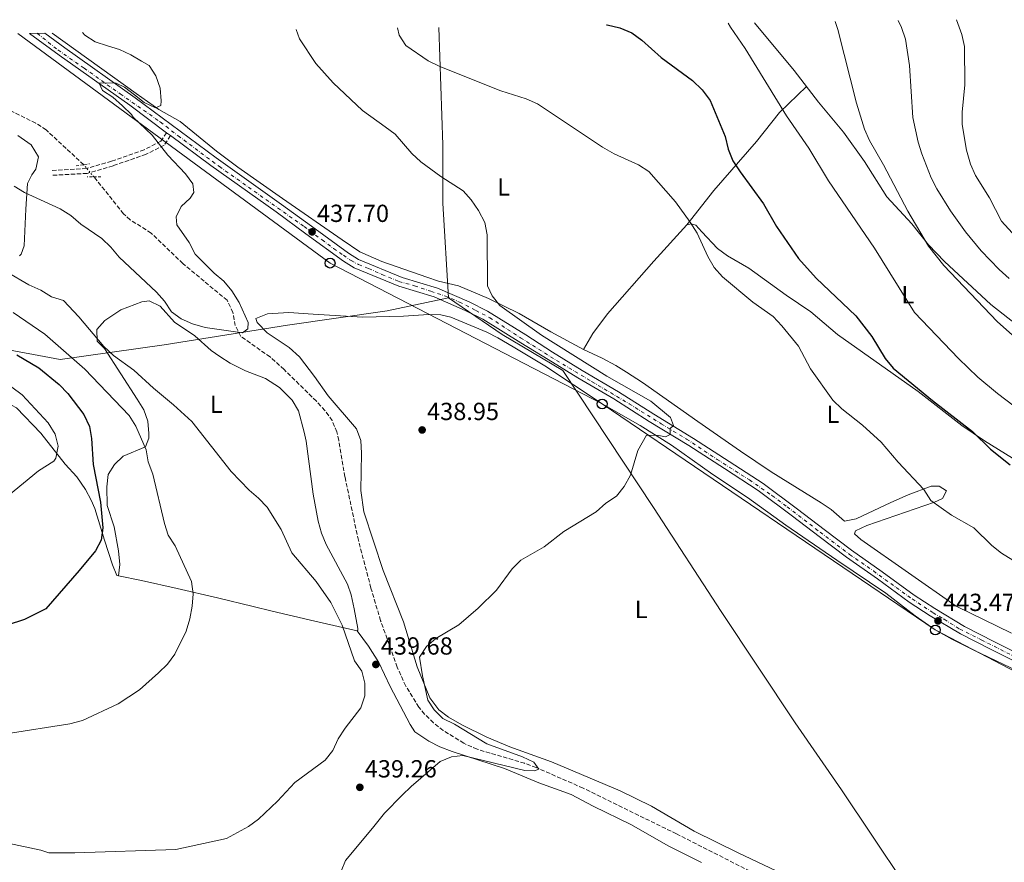
# Model space of a CAD drawing. Units: metres. Extents: x 600559 to 604003, y 4733791 to 4736155.
# Drawn here: x 601824 to 602223, y 4735788 to 4736129 of the extents above; entities that cross this region are included whole.
import ezdxf
from ezdxf.enums import TextEntityAlignment as Align

# ---------------------------------------------------------------- set-up
doc = ezdxf.new("R2010")
doc.units = ezdxf.units.M
doc.header["$MEASUREMENT"] = 0
for name, pattern in [('DGN Style 2', [1.7399219301090239, 1.043953158065414, -0.6959687720436097]), ('DGN Style 3', [2.435890702152634, 1.739921930109024, -0.6959687720436097]), ('DGN Style 4', [2.7856150101045474, 1.391937544087219, -0.6959687720436097, 0.001739921930109024, -0.6959687720436097]), ('DGN Style 5', [1.217945351076317, 0.5219765790327072, -0.6959687720436097])]:
    doc.linetypes.add(name, pattern=pattern)
for name, color, linetype, lineweight in [('Camino', 7, 'DGN Style 3', 0), ('Cota de punto acotado terreno', 7, 'Continuous', 0), ('Curva de nivel directora', 30, 'Continuous', 30), ('Curva de nivel intermedia', 30, 'Continuous', 0), ('Eje pista pavimentada', 7, 'DGN Style 4', 0), ('Etiqueta de uso rústico', 92, 'Continuous', 0), ('Límite de Concejo', 7, 'Continuous', 0), ('Línea de asfalto', 7, 'Continuous', 13), ('Línea de cambio de uso (parcela vista)', 92, 'Continuous', 0), ('Línea telefónica', 7, 'Continuous', 0), ('pavimentado', 23, 'Continuous', 0), ('Pontón-alcantarilla (pasos de agua)', 1, 'DGN Style 2', 0), ('Poste telefónico', 7, 'Continuous', 0), ('Punto acotado terreno (símbolo)', 7, 'Continuous', 0), ('Seto', 92, 'DGN Style 3', 0), ('Vaguada', 142, 'DGN Style 3', 13), ('Vaguada no vista', 142, 'DGN Style 5', 0)]:
    doc.layers.add(name, color=color, linetype=linetype, lineweight=lineweight)
doc.styles.add('Style-Arial', font='arial.ttf')

# ---------------------------------------------------------------- blocks, each defined once
blk = doc.blocks.new('5PATER')
at = {"layer": 'Punto acotado terreno (símbolo)', "linetype": 'Continuous', "lineweight": 0}
h = blk.add_hatch(color=51, dxfattribs=at)
edge = h.paths.add_edge_path()
edge.add_ellipse((0, 0), major_axis=(-0.1095731443231308, -0.1110710700762829), ratio=0.9994222409660317, start_angle=0, end_angle=360)
blk = doc.blocks.new('5PTT')
at = {"layer": 'Seto', "color": 7, "linetype": 'Continuous', "lineweight": 30}
blk.add_circle((2.382683753967285e-05, 4.306399822235108e-05), 0.1995000005932858, dxfattribs=at)

msp = doc.modelspace()

# ---------------------------------------------------------------- linework, layer by layer
at = {"layer": 'Camino', "color": 7, "linetype": 'DGN Style 3', "lineweight": 0}
for points in [[(601883.9200000009, 4736083.000000002, 435.5200000000041), (601881.6400000011, 4736079.53, 435.1900000000023), (601874.8399999995, 4736076.090000001, 434.8600000000006), (601861.6400000006, 4736071.480000001, 434.1999999999972), (601851.4699999985, 4736068.5, 433.550000000003), (601837.1700000021, 4736067.699999999, 433.8800000000046)], [(601885.5300000003, 4736081.800000002, 435.5200000000041), (601883.0200000001, 4736077.980000001, 435.1900000000023), (601875.6199999994, 4736074.240000002, 434.8600000000006), (601862.2499999986, 4736069.580000003, 434.1999999999972), (601851.8099999981, 4736066.52, 433.550000000003), (601837.2800000017, 4736065.699999999, 433.8800000000046)]]:
    msp.add_polyline3d(points, dxfattribs=at)
at = {"layer": 'Curva de nivel directora', "color": 30, "linetype": 'Continuous', "lineweight": 30, "elevation": 450, "flags": 128}
for points in [[(602061.9399999997, 4736126.640000002), (602062.2799999994, 4736126.619999999), (602067.4099999992, 4736125.510000001), (602072.2599999995, 4736123.369999999), (602076.2899999997, 4736120.410000003), (602084.0700000002, 4736113.410000001), (602096.7500000005, 4736104.12), (602100.7200000001, 4736100.330000001), (602104.0199999993, 4736095.980000001), (602109.9800000006, 4736081.470000001), (602111.3199999994, 4736076.390000002), (602113.2100000003, 4736071.640000001), (602116.0899999992, 4736067.109999999), (602125.62, 4736054.140000001), (602130.8599999994, 4736045.010000001), (602139.7399999996, 4736032.12), (602146.8499999997, 4736024.090000002), (602162.9499999997, 4736008.920000001), (602169.3800000004, 4736000.430000001), (602174.8200000008, 4735991.630000002), (602178.0499999984, 4735987.680000001), (602193.9299999994, 4735974.550000001), (602210.1799999991, 4735962.010000002), (602217.3799999986, 4735954.860000002), (602225.3799999984, 4735948.590000002)], [(601823.2999999984, 4735993.109999999), (601832.19, 4735987.74), (601840.449999999, 4735981.02), (601843.9400000002, 4735977.440000001), (601850.4800000003, 4735968.949999999), (601852.6699999986, 4735964.09), (601853.5499999993, 4735959.170000001), (601854.24, 4735948.680000001), (601857.1900000004, 4735933.45), (601858.1000000001, 4735923.060000001), (601857.4400000008, 4735918.100000001), (601855.1099999994, 4735913.720000001), (601848.6099999995, 4735905.7), (601835.0300000008, 4735890.240000002), (601826.440000001, 4735885.939999999), (601811.8799999988, 4735881.25)]]:
    msp.add_lwpolyline(points, dxfattribs=at)
at = {"layer": 'Curva de nivel intermedia', "color": 30, "linetype": 'Continuous', "lineweight": 0, "flags": 128}
for points, elevation in [([(602180.1200000005, 4736128.390000001), (602181.4300000002, 4736125.550000001), (602183.0599999997, 4736120.820000002), (602184.6500000011, 4736110.180000001), (602186.0200000014, 4736089.109999998), (602188.1700000016, 4736079.189999999), (602189.6199999999, 4736074.409999999), (602193.4900000013, 4736064.699999998), (602195.76, 4736060.25), (602201.2300000017, 4736051.409999999), (602207.3899999997, 4736042.920000001), (602213.7100000007, 4736035.17), (602220.9700000006, 4736027.599999999), (602224.9900000016, 4736024.009999999)], 465.0000000000001), ([(602203.6800000014, 4736128.74), (602205.7800000003, 4736122.720000001), (602206.9500000015, 4736117.859999999), (602207.060000001, 4736102.340000001), (602206.0199999994, 4736091.33), (602205.9099999999, 4736086.33), (602207.6900000013, 4736075.980000001), (602209.4000000014, 4736070.279999999), (602211.4199999997, 4736065.699999999), (602217.0999999993, 4736056.62), (602221.9500000018, 4736047.21), (602230.6800000002, 4736037.580000001)], 470), ([(602089.0600000013, 4735964.460000001), (602087.9100000003, 4735967.689999999), (602079.9599999997, 4735974.32), (602062.1200000007, 4735984.470000001), (602035.6300000016, 4736001.009999999), (602018.7800000006, 4736013.060000001), (602015.6700000014, 4736016.980000001), (602013.8499999997, 4736021.029999999), (602013.6799999999, 4736041.710000001), (602012.8100000004, 4736046.630000001), (602010.1799999997, 4736051.460000001), (602007.2800000006, 4736055.759999999), (602003.9700000002, 4736059.499999999), (601995.0099999994, 4736065.199999998), (601986.8300000009, 4736071.17), (601983.1699999997, 4736074.609999998), (601976.510000001, 4736082.34), (601972.3800000005, 4736085.359999999), (601963.2899999999, 4736091.949999999), (601951.3000000005, 4736103.149999999), (601944.3500000013, 4736110.98), (601937.7799999998, 4736120.929999998), (601936.4200000009, 4736124.779999999)], 440), ([(601977.3600000005, 4736125.390000001), (601978.0600000002, 4736122.52), (601980.8300000017, 4736118.349999999), (601989.7700000001, 4736112.100000001), (601994.54, 4736109.739999999), (602019.1900000018, 4736099.970000002), (602029.5000000005, 4736096.75), (602034.0700000015, 4736094.71), (602060.3900000007, 4736077.069999999), (602065.1300000015, 4736074.49), (602074.9700000008, 4736070), (602079.1700000007, 4736067.3), (602089.9100000008, 4736054.970000001), (602095.8899999999, 4736046.83), (602098.7599999999, 4736042.27), (602103.0400000003, 4736032.829999999), (602105.6300000009, 4736028.380000001), (602108.920000001, 4736024.609999999), (602121.2200000011, 4736014.410000001), (602129.4800000001, 4736008.65), (602133.0200000008, 4736004.869999998), (602139.6700000004, 4735996.63), (602144.5400000007, 4735987.369999999), (602153.6800000004, 4735974.720000001), (602157.220000001, 4735971.189999999), (602165.650000002, 4735964.57), (602173.1500000011, 4735957.730000001), (602180.0199999998, 4735949.66), (602190.4800000006, 4735938.529999998), (602193.3200000013, 4735934.099999999), (602201.6299999995, 4735928.159999999), (602210.6700000009, 4735923.060000001), (602217.9800000021, 4735915.84), (602221.9400000006, 4735912.789999999), (602235.2500000012, 4735904.489999999)], 445), ([(602111.2800000013, 4736127.369999998), (602112.1700000009, 4736125.759999999), (602118.1299999999, 4736117.039999999), (602134.810000001, 4736089.84), (602143.9200000018, 4736076.720000001), (602151.87, 4736063.449999998), (602170.5200000004, 4736036.239999999), (602186.7300000021, 4736010.15), (602204.4800000016, 4735991.520000001), (602212.3800000009, 4735984.039999999), (602220.2400000019, 4735977.4), (602233.2500000007, 4735967.619999999)], 455), ([(602154.6100000005, 4736128.009999999), (602155.690000002, 4736124.789999999), (602163.2300000014, 4736094.980000001), (602166.4400000012, 4736084.400000001), (602168.4000000014, 4736079.800000001), (602174.1300000001, 4736070.02), (602183.9600000004, 4736051.28), (602192.3700000015, 4736037.06), (602198.600000001, 4736029.21), (602220.1600000014, 4736006.539999999), (602236.1900000023, 4735992.32)], 460.0000000000001), ([(601881.6700000003, 4736093.980000001), (601881.7900000007, 4736095.880000001), (601881.2900000003, 4736101.06), (601879.5600000002, 4736105.970000001), (601876.8800000001, 4736110.26), (601873.7799999999, 4736111.909999999), (601869.4300000003, 4736114.449999998), (601864.8500000003, 4736116.609999999), (601859.9500000009, 4736118.199999999), (601855.0600000003, 4736119.8), (601850.7900000011, 4736122.52), (601849.8800000013, 4736123.499999999)], 435), ([(601822.1800000007, 4736061.340000001), (601826.440000001, 4736058.720000001), (601840.9100000015, 4736052.179999999), (601845.1200000005, 4736049.489999999), (601849.250000001, 4736046.029999999), (601857.7800000005, 4736040.17), (601861.3500000001, 4736036.67), (601864.79, 4736032.569999999), (601879.7900000003, 4736018.499999999), (601883.150000002, 4736014.75), (601885.9400000017, 4736010.45), (601889.8399999996, 4736007.59), (601894.4100000006, 4736005.579999999), (601899.5000000001, 4736004.130000001), (601914.7000000017, 4736001.980000001), (601916.8099999994, 4736003.599999999), (601917.0100000005, 4736006.140000001), (601913.3000000002, 4736014.279999998), (601910.3099999995, 4736018.970000001), (601907.0500000005, 4736022.940000001), (601903.2100000005, 4736026.149999999), (601895.5500000005, 4736033.84), (601893.0700000017, 4736038.609999998), (601888.1299999999, 4736045.679999999), (601887.79, 4736048.890000001), (601889.7999999995, 4736053.100000001), (601893.4900000021, 4736056.539999999), (601895.0200000008, 4736058.819999999), (601894.5700000017, 4736062.3), (601891.5499999997, 4736066.289999999), (601884.3800000014, 4736073.92), (601878.0700000015, 4736081.980000001), (601870.3800000002, 4736089.32), (601869.7099999996, 4736090.34), (601866.1, 4736093.930000001), (601862.2300000007, 4736097.309999999), (601857.9600000015, 4736100.039999999), (601856.6500000017, 4736103), (601858.440000002, 4736103.140000001), (601863.4900000015, 4736103.08), (601866.8600000021, 4736101.369999998), (601870.9700000003, 4736098.359999999), (601874.9100000008, 4736095.25), (601879.4900000008, 4736093.09), (601881.6700000003, 4736093.980000001)], 435.0000000000001), ([(601819.4600000005, 4736026.59), (601828.2000000001, 4736021.409999999), (601833.0800000017, 4736019.199999998), (601837.370000001, 4736016.529999999), (601842.1500000021, 4736015.019999999), (601848.3900000005, 4736008.460000001), (601858.4800000001, 4735996.429999999), (601862.4000000006, 4735992.81), (601870.6600000019, 4735986.859999999), (601878.6400000014, 4735979.600000001), (601886.7700000008, 4735972.880000001), (601894.0900000011, 4735966.039999999), (601910.0999999995, 4735945.890000002), (601917.3200000012, 4735938.220000001), (601921.1700000003, 4735934.99), (601924.6300000002, 4735931.369999999), (601930.3500000001, 4735922.42), (601934.5800000012, 4735912.869999998), (601944.480000001, 4735901.25), (601950.3600000017, 4735892.789999999), (601955.0600000002, 4735883.619999999), (601959.9500000007, 4735869.249999999), (601962.91, 4735864.98), (601964.230000001, 4735860.119999998), (601964.1700000007, 4735854.96), (601962.5999999993, 4735850.21), (601956.2000000001, 4735841.970000001), (601953.4100000005, 4735837.65), (601951.1700000009, 4735832.960000001), (601948.1300000009, 4735828.980000001), (601935.850000001, 4735819.939999999), (601928.8300000002, 4735812.390000001), (601921.1600000013, 4735805.119999999), (601917.1100000012, 4735802.149999999), (601908.1799999994, 4735797.249999999), (601887.7200000007, 4735792.84), (601846.7800000012, 4735791.500000001)], 440), ([(601821.8000000007, 4736010.180000001), (601834.6100000006, 4736001.489999999), (601850.7799999999, 4735987.329999999), (601868.8300000012, 4735968.48), (601871.4400000019, 4735964.220000001), (601875.6300000006, 4735954.619999999), (601876.4800000022, 4735949.689999999), (601878.3200000018, 4735944.710000001), (601883.140000001, 4735924.78), (601884.6400000006, 4735920.01), (601887.3499999996, 4735915.77), (601893.9700000003, 4735901.359999999), (601894.640000001, 4735896.34), (601894.3400000014, 4735891.349999999), (601893.4000000004, 4735886.130000002), (601891.8700000015, 4735881.149999999), (601887.2400000002, 4735871.9), (601884.2699999996, 4735867.880000001), (601880.6399999997, 4735864.339999998), (601872.9599999996, 4735857.49), (601864.3800000009, 4735851.800000002), (601849.9400000017, 4735845.009999999), (601844.8299999998, 4735843.649999999), (601819.0300000014, 4735839.630000001)], 445), ([(601821.3, 4735979.939999999), (601825.5100000012, 4735976.84), (601836.0000000009, 4735965.489999999), (601838.7900000004, 4735960.960000001), (601840.050000001, 4735956.100000001), (601839.1600000014, 4735951.269999999), (601838.2800000008, 4735950.070000002), (601832.0500000013, 4735946.099999999), (601815.9800000003, 4735933.059999999)], 455), ([(601951.1600000019, 4735775.439999999), (601956.3899999999, 4735788.32), (601967.2599999997, 4735801.390000002), (601972.1700000004, 4735807.550000002), (601979.2600000004, 4735814.789999999), (601982.9200000016, 4735818.390000001), (601994.6600000008, 4735828.430000001), (601999.2899999998, 4735830.319999999), (602003.8899999998, 4735830.92), (602028.9400000017, 4735824.81), (602032.9100000013, 4735824.659999999), (602034.5499999998, 4735825.359999999), (602032.6000000007, 4735828.199999998), (602028.0200000008, 4735830.300000001), (602013.6100000006, 4735835.560000001), (602000.4800000011, 4735843.539999999), (601995.7900000017, 4735845.829999999), (601992.2700000014, 4735849.390000001), (601989.75, 4735853.300000001), (601987.5100000004, 4735863.149999999), (601986.3000000012, 4735870.710000001), (601989.0800000017, 4735875.039999999), (601992.9300000007, 4735878.230000001), (602002.2000000001, 4735883.730000001), (602010.1100000005, 4735890.45), (602017.5300000011, 4735897.75), (602023.7800000008, 4735906.42), (602027.3000000011, 4735909.970000001), (602036.7200000001, 4735915.380000001), (602044.7199999999, 4735921.559999999), (602057.78, 4735929.539999999), (602061.7699999998, 4735933.059999999), (602066.0400000013, 4735935.890000001), (602069.1900000006, 4735939.769999999), (602071.6600000005, 4735944.359999998), (602074.6700000013, 4735954.390000001), (602078.1800000005, 4735960.489999999), (602083.1900000018, 4735960.429999999), (602085.8899999997, 4735959.869999998), (602087.7200000002, 4735960.829999999), (602087.7200000002, 4735963.23), (602089.0600000013, 4735964.460000001)], 440), ([(601846.7800000012, 4735791.500000001), (601836.3000000004, 4735791.519999999), (601833.0800000017, 4735792.569999999), (601808.1000000014, 4735797.75)], 440)]:
    msp.add_lwpolyline(points, dxfattribs=dict(at, elevation=elevation))
at = {"layer": 'Eje pista pavimentada', "color": 7, "linetype": 'DGN Style 4', "lineweight": 0}
msp.add_polyline3d([(601831.5399999995, 4736123.230000001, 433.9100000000035), (601839.9400000015, 4736116.490000002, 434.0700000000069), (601850.5499999997, 4736109.110000002, 434.3500000000058), (601865.1799999989, 4736098.690000001, 434.770000000004), (601881.3999999975, 4736087.350000001, 435.3099999999977), (601888.5799999969, 4736081.779999999, 435.5800000000019), (601905.3200000006, 4736069.250000001, 436.2200000000012), (601924.170000002, 4736055.930000002, 437.1799999999931), (601939.5900000003, 4736044.99, 437.4199999999984), (601946.8599999992, 4736039.630000004, 437.8200000000072), (601951.4799999993, 4736036.070000002, 437.9600000000066), (601955.5599999984, 4736033.430000001, 438.0800000000017), (601958.6000000006, 4736031.190000001, 438.1999999999971), (601961.6299999993, 4736029.61, 438.2700000000041), (601965.7100000007, 4736028.029999999, 438.2700000000041), (601971.1199999999, 4736025.650000001, 438.2700000000041), (601977.9699999985, 4736022.75, 438.2700000000041), (601984.3000000007, 4736021.040000003, 438.429999999993), (601990.89, 4736018.790000002, 438.6100000000007), (601996.5599999984, 4736016.95, 438.7100000000063), (602002.4899999984, 4736014.439999999, 438.8000000000029), (602009.0799999976, 4736011.010000001, 438.9700000000012), (602014.7500000006, 4736008.109999999, 439.1100000000006), (602027.1700000014, 4736000, 439.1100000000006), (602041.8000000007, 4735990.77, 439.3399999999965), (602056.1700000007, 4735982.199999999, 439.6000000000058), (602071.1900000012, 4735973.230000002, 439.8399999999966), (602084.1099999984, 4735965.189999999, 440.3300000000018), (602094.39, 4735958.990000002, 440.5399999999937), (602106.8400000001, 4735950.730000001, 441.070000000007), (602119.8900000012, 4735942.42, 441.6799999999931), (602128.9899999984, 4735936.09, 442.1100000000007), (602135.1199999995, 4735931.550000003, 442.3999999999942), (602148.4300000002, 4735921.26, 442.550000000003), (602160.4299999987, 4735912.290000002, 442.8899999999995), (602170.0500000009, 4735905.57, 443.1399999999994), (602179.28, 4735898.840000001, 443.2100000000063), (602185.7300000007, 4735894.230000001, 443.2100000000063), (602194.1700000007, 4735888.690000001, 443.2100000000063), (602198.6999999993, 4735886.000000002, 443.2100000000063), (602205.0199999983, 4735882.050000003, 443.2100000000063), (602213.7199999974, 4735877.7, 443.4100000000035), (602232.7099999997, 4735868.070000002, 443.75)], dxfattribs=at)
at = {"layer": 'Límite de Concejo', "color": 7, "linetype": 'Continuous', "lineweight": 0}
for points in [[(601994.120000001, 4736125.640000001, 446.8), (601995.8200000003, 4736078.07, 441.28), (601995.7800000012, 4736054.529999999, 439.82), (601998.0500000007, 4736016.15, 438.74)], [(601998.0500000007, 4736016.15, 438.74), (601973.2300000006, 4736010.939999999, 436.81), (601932.9299999997, 4736005.109999999, 436.34), (601883, 4735997.100000001, 437.92), (601840.7899999992, 4735991.24, 446.52), (601815.4299999997, 4735995.939999999, 450.13)], [(601998.0500000007, 4736016.15, 438.74), (602019.75, 4736001.359999999, 438.65), (602044.370000001, 4735986.74, 439.04), (602081.0500000007, 4735931.26, 440.58), (602108.379999999, 4735889.230000001, 441.46), (602138.4299999997, 4735844.060000001, 441.87), (602157.1400000006, 4735817.02, 442.3), (602194.9800000006, 4735760.279999999, 443.14), (602226.8299999982, 4735713.869999999, 444.85)]]:
    msp.add_polyline3d(points, dxfattribs=at)
at = {"layer": 'Línea de asfalto', "color": 7, "linetype": 'Continuous', "lineweight": 13, "extrusion": (-0.01995859617412074, 0.01487597230897949, 0.9996901319342013), "elevation": 58876.3965260025, "flags": 128}
msp.add_lwpolyline([(-4157030.412880238, -2346993.468670323), (-4157030.412880238, -2346991.460038948)], dxfattribs=at)
at = {"layer": 'Línea de asfalto', "color": 7, "linetype": 'Continuous', "lineweight": 13}
for points in [[(601828.4100000003, 4736123.180000002, 433.8699999999955), (601840.4800000002, 4736114.350000001, 434.0899999999965), (601868.9899999977, 4736094.080000003, 434.9100000000035), (601883.9200000009, 4736083.000000002, 435.4499999999971)], [(601834.670000001, 4736123.270000001, 433.949999999997), (601842.6799999997, 4736117.41, 434.0899999999965), (601871.1999999983, 4736097.140000002, 434.9100000000035), (601903.9999999995, 4736072.790000001, 436.0899999999967), (601930.4400000017, 4736053.980000001, 437.4400000000024), (601942.5799999988, 4736045.170000001, 437.4199999999984), (601957.6200000015, 4736034.180000001, 438.1100000000006), (601961.6499999971, 4736031.710000001, 438.2700000000041), (601979.2600000004, 4736024.410000001, 438.2700000000041), (601993.609999998, 4736020.03, 438.6600000000035), (602006.449999999, 4736014.5, 438.8500000000058), (602013.8599999987, 4736010.760000001, 439.1100000000006), (602029.3500000008, 4736001.100000001, 439.1100000000006), (602040.1900000013, 4735994.100000001, 439.270000000004), (602052.1700000019, 4735986.760000002, 439.6000000000058), (602066.8099999981, 4735978.130000002, 439.6000000000058), (602081.1199999999, 4735969.050000003, 440.2599999999948), (602097.1700000007, 4735959.26, 440.5800000000018), (602111.6599999992, 4735949.939999999, 441.2400000000054), (602125.3699999996, 4735940.930000002, 441.8899999999995), (602139.3799999976, 4735930.560000001, 442.550000000003), (602150.1399999999, 4735922.310000002, 442.550000000003), (602161.1599999993, 4735913.99, 442.8800000000048), (602173.6499999973, 4735905.199999999, 443.2100000000063), (602186.5100000009, 4735895.83, 443.2100000000063), (602194.8599999992, 4735890.34, 443.2100000000063), (602206.9600000004, 4735883.090000002, 443.2100000000063), (602219.0300000005, 4735876.949999999, 443.529999999999), (602240.7899999977, 4735866.060000001, 443.8600000000008)], [(601885.5300000003, 4736081.800000002, 435.5000000000001), (601901.78, 4736069.730000001, 436.0899999999967), (601928.2399999979, 4736050.910000001, 437.4400000000024), (601940.3599999994, 4736042.109999999, 437.4199999999984), (601955.5199999983, 4736031.050000002, 438.1100000000006), (601959.9299999983, 4736028.330000001, 438.2700000000041), (601977.9799999995, 4736020.850000001, 438.2700000000041), (601992.3000000004, 4736016.490000002, 438.6600000000035), (602004.850000001, 4736011.08, 438.8500000000058), (602012.0100000004, 4736007.470000001, 439.1100000000006), (602027.3500000002, 4735997.890000001, 439.1100000000006), (602038.3599999985, 4735991.180000001, 439.270000000004), (602050.3900000005, 4735983.800000002, 439.6000000000058), (602065.0100000009, 4735975.189999999, 439.6000000000058), (602079.3000000003, 4735966.130000001, 440.2599999999948), (602095.3400000001, 4735956.340000001, 440.5800000000018), (602109.7800000014, 4735947.050000002, 441.2400000000054), (602123.3999999983, 4735938.100000001, 441.8899999999995), (602137.3099999977, 4735927.810000001, 442.550000000003), (602148.05, 4735919.570000002, 442.550000000003), (602159.1299999976, 4735911.210000004, 442.8800000000048), (602171.6499999991, 4735902.400000001, 443.2100000000063), (602184.5500000005, 4735892.990000002, 443.2100000000063), (602193.0300000008, 4735887.420000001, 443.2100000000063), (602205.2899999986, 4735880.070000002, 443.2100000000063), (602217.4699999981, 4735873.869999999, 443.529999999999), (602239.2399999987, 4735862.980000001, 443.8600000000008)]]:
    msp.add_polyline3d(points, dxfattribs=at)
at = {"layer": 'Línea de cambio de uso (parcela vista)', "color": 92, "linetype": 'Continuous', "lineweight": 0}
for points in [[(602316.3499999996, 4735940.130000001, 460.4600000000065), (602314.9400000004, 4735940.41, 460.7200000000012), (602308.5700000003, 4735943.84, 459.6600000000035), (602301.3300000001, 4735948.800000001, 460.1900000000023), (602294.8899999997, 4735954.380000001, 460.25), (602282.6500000004, 4735964.109999999, 460.7400000000052), (602267.4100000003, 4735974.390000001, 461.3000000000029), (602251.5199999996, 4735986.539999999, 461.2299999999959), (602234.4500000002, 4736000.25, 461.5599999999977), (602217.5599999996, 4736013.460000001, 460.5800000000018), (602198.79, 4736030.9, 459.8099999999977), (602192.3099999996, 4736037.65, 459.3999999999942), (602185.6500000004, 4736046.050000001, 458.9100000000035), (602175.5, 4736057.08, 458.6100000000006), (602166.4600000001, 4736071.390000001, 459.2700000000041), (602158, 4736083.25, 458.1600000000035), (602147.8799999999, 4736095.300000001, 457.9600000000065), (602137.9299999997, 4736108.15, 456.9400000000023), (602121.9500000002, 4736127.529999999, 456.6900000000023)], [(602052.6399999997, 4735995.27, 440.929999999993), (602039.4100000003, 4736002.32, 440.2799999999989), (602026.6299999999, 4736009.859999999, 440.2700000000041), (602014.1799999997, 4736015.83, 439.9499999999971), (602002.0899999999, 4736020.980000001, 438.9600000000065), (601993.9699999997, 4736022.890000001, 439.2899999999936), (601989.25, 4736024.550000001, 439.2100000000065), (601971.04, 4736030.869999999, 437.9799999999959), (601962.1799999997, 4736034.779999999, 437.320000000007), (601954.9699999997, 4736039.58, 437.6499999999942), (601930.9100000003, 4736056.42, 437), (601912.7599999999, 4736069.100000001, 435.8000000000029), (601904.0899999999, 4736075.52, 435.3600000000006), (601889.4199999999, 4736087.470000001, 434.6999999999971), (601880.75, 4736092.439999999, 434.6999999999971), (601871.6399999997, 4736098.880000001, 434.6300000000047), (601837.5899999999, 4736123.310000001, 434.3300000000018)], [(602142.9600000001, 4736101.65, 456.6399999999995), (602132.04, 4736091.119999999, 454.3600000000006), (602122.79, 4736079.380000001, 452.7200000000012), (602105.3899999997, 4736059.609999999, 447.1399999999995), (602094.5899999999, 4736045.66, 443.5299999999989)], [(601824.4299999997, 4736033.16, 438.7799999999989), (601825.1100000005, 4736033.76, 438.6300000000047), (601826.3399999999, 4736037.15, 437.9799999999959), (601827.0199999996, 4736052.029999999, 436.3500000000058), (601827.7000000002, 4736062.380000001, 434.6999999999971), (601829.4299999997, 4736065.970000001, 434.0399999999936), (601831.0300000003, 4736068.199999999, 434.0399999999936), (601832.0300000003, 4736073.180000001, 434.0399999999936), (601829.1299999999, 4736078.119999999, 433.7200000000012), (601823.7000000002, 4736081.9, 433.0599999999977)], [(602094.5899999999, 4736045.66, 443.5299999999989), (602081.1399999997, 4736030.949999999, 442.5500000000029), (602062.4699999997, 4736009.699999999, 441.4499999999971), (602056.4299999997, 4736001.730000001, 441.2799999999989), (602052.6399999997, 4735995.27, 440.9100000000035)], [(602094.5899999999, 4736045.66, 445.0099999999948), (602096.2599999999, 4736046.050000001, 445.0099999999948), (602098.1200000001, 4736045.52, 445.3399999999965), (602100.5599999996, 4736042.92, 445.8300000000018), (602107, 4736036.08, 445.9900000000052), (602110.9699999997, 4736033.09, 446.4700000000012), (602119.6799999997, 4736028.180000001, 447.4700000000012), (602134.7300000006, 4736017.26, 447.4700000000012), (602144.6900000004, 4736010.529999999, 448.1199999999953), (602155.5700000003, 4736001.32, 447.1399999999995), (602188.1500000004, 4735978.210000001, 449.3399999999965), (602205.8700000001, 4735964.439999999, 450.070000000007), (602214.9500000002, 4735958.26, 450.1399999999995), (602231.9699999997, 4735947.76, 449.9799999999959)], [(601961.0800000001, 4735881.390000001, 439.2899999999936), (601961.4100000003, 4735881.57, 439.2899999999936), (601961.3899999997, 4735882.24, 439.2899999999936), (601959.9299999997, 4735890.300000001, 438.9900000000052), (601958.6200000001, 4735895.970000001, 438.8899999999995), (601957.0999999996, 4735900.24, 438.9600000000065), (601948.5199999996, 4735916.24, 439.6199999999953), (601946.6100000005, 4735920.869999999, 439.5800000000018), (601945.2400000002, 4735925.689999999, 439.3399999999965), (601943.2199999997, 4735936.699999999, 438.7299999999959), (601940.4299999997, 4735958.119999999, 438.6300000000047), (601939.6399999997, 4735961.789999999, 437.6499999999942), (601937.3399999999, 4735970.439999999, 436.9900000000052), (601934.7400000002, 4735974.689999999, 437.0200000000041), (601929.7000000002, 4735979.810000001, 436.4400000000023), (601923.9500000002, 4735983.439999999, 436.3399999999965), (601915.8200000003, 4735986.529999999, 436.3399999999965), (601909.6699999999, 4735989.689999999, 436.3399999999965), (601905.4199999999, 4735992.33, 436.5099999999948), (601901.9500000002, 4735994.800000001, 436.6699999999983), (601895.3700000001, 4736000.800000001, 436.3399999999965), (601887.1299999999, 4736006.24, 436.6699999999983), (601881.3799999999, 4736012.77, 436.6699999999983), (601876.9400000004, 4736014.970000001, 436.6699999999983), (601873.9299999997, 4736014.539999999, 436.6699999999983), (601865.4800000006, 4736011.24, 436.9900000000052), (601858.9000000004, 4736006.99, 438.6300000000047), (601855.6600000003, 4736003.359999999, 439.6199999999953), (601855.8200000003, 4735998.66, 440.6000000000058), (601858.7699999996, 4735995.57, 440.929999999993), (601872.0300000003, 4735975.180000001, 441.9100000000035), (601874.7100000001, 4735970.810000001, 442.0800000000018), (601876.3600000005, 4735966.26, 442.2400000000052), (601876.6799999997, 4735961.279999999, 442.8000000000029), (601876.75, 4735959.390000001, 443.5500000000029), (601875.3600000005, 4735955.82, 444.5299999999989), (601866.4100000003, 4735952, 446.1699999999983), (601862.8700000001, 4735948.680000001, 447.2100000000065), (601860.2800000003, 4735944.57, 447.8099999999977), (601859.6799999997, 4735939.609999999, 448.25), (601859.9199999999, 4735932.01, 448.7799999999989), (601862.6500000004, 4735923.5, 448.4600000000065), (601864.4199999999, 4735913.66, 448.4700000000012), (601865.0300000003, 4735908.180000001, 448.1699999999983), (601864.4800000006, 4735903.58, 447.4799999999959)], [(602153.4400000004, 4735773.41, 442.570000000007), (602115.3399999999, 4735791.430000001, 441.5899999999965), (602097.4900000002, 4735800.289999999, 441.5899999999965), (602080.1699999999, 4735810.300000001, 441.5899999999965), (602067.5999999996, 4735816.539999999, 441.4100000000035), (602039.7000000002, 4735828.33, 440.6399999999995), (602022.8200000003, 4735834.439999999, 440.929999999993), (602013.6100000005, 4735838.32, 440.929999999993), (602003.3899999997, 4735843.289999999, 440.929999999993), (601998.0800000001, 4735846.390000001, 440.929999999993), (601994.0899999999, 4735849.390000001, 440.929999999993), (601990.5499999998, 4735854.230000001, 440.929999999993), (601985.3200000003, 4735866.82, 440.929999999993), (601979.8600000005, 4735884.92, 440.929999999993), (601971.6200000001, 4735905.800000001, 439.6199999999953), (601963.8099999996, 4735929.460000001, 438.4900000000052), (601962.5, 4735938.180000001, 438.0800000000018), (601962.8300000001, 4735953.199999999, 437.4199999999983), (601962.5099999999, 4735958.390000001, 437), (601960.8600000005, 4735963.119999999, 437.320000000007), (601949.3200000003, 4735976.430000001, 437), (601943.8600000005, 4735984.310000001, 437), (601937.6699999999, 4735992.230000001, 436.820000000007), (601933.5599999996, 4735996.060000001, 436.6699999999983), (601924.6399999997, 4736001.980000001, 436.3399999999965), (601920.6399999997, 4736006.220000001, 436.3399999999965), (601920.0899999999, 4736007.710000001, 436.0099999999948), (601924.75, 4736009.619999999, 436.2299999999959), (601933.4100000003, 4736010.230000001, 436.1699999999983), (601943.2000000002, 4736009.470000001, 435.6900000000023), (601963.1699999999, 4736008.359999999, 436.1999999999971), (601979.8300000001, 4736008.66, 436.6699999999983), (601989.9600000001, 4736009.439999999, 436.5599999999977), (601994.9600000001, 4736009.289999999, 436.5099999999948), (601998.9800000006, 4736008.279999999, 436.6699999999983), (602013.6200000001, 4736002.220000001, 437.9799999999959), (602018.0800000001, 4735999.99, 437.8699999999953), (602024.2199999997, 4735996.350000001, 437.320000000007), (602037.1100000005, 4735988.680000001, 437.5200000000041), (602060.25, 4735973.189999999, 439.2899999999936), (602075.6399999997, 4735964.460000001, 439.9499999999971), (602088.3499999996, 4735956.49, 440.25), (602105.0099999999, 4735944.600000001, 441.2599999999948), (602119.0800000001, 4735935.32, 442.2400000000052), (602134.5599999996, 4735924.08, 441.5899999999965), (602155.1799999997, 4735909.949999999, 442.2400000000052), (602175.0899999999, 4735896.529999999, 441.9100000000035), (602186.9699999997, 4735887.380000001, 441.8800000000047), (602195.1100000005, 4735881.699999999, 442), (602201.7300000006, 4735877.930000001, 442.2400000000052), (602210.6600000003, 4735873.460000001, 442.8000000000029), (602228.5099999999, 4735865.039999999, 443.2200000000012)], [(602225.9900000002, 4735880.4, 443.8800000000047), (602203.5199999996, 4735891.369999999, 443.570000000007), (602164.9699999997, 4735918.359999999, 443.8800000000047), (602162.3799999999, 4735920.619999999, 443.5500000000029), (602162.8399999999, 4735921.82, 443.5500000000029), (602167.3700000001, 4735924.029999999, 443.7200000000012), (602194.79, 4735933.369999999, 445.1300000000047), (602198.0099999999, 4735934.890000001, 445.5200000000041), (602199.5899999999, 4735937.970000001, 445.8500000000058), (602196.6699999999, 4735939.890000001, 445.5200000000041), (602193.4800000006, 4735939.949999999, 444.8600000000006), (602184.1299999999, 4735936.42, 445.1600000000035), (602177.1600000003, 4735933.289999999, 445.0399999999936), (602163.0199999996, 4735926.689999999, 443.5500000000029), (602158.3499999996, 4735925.699999999, 443.8800000000047), (602152.9900000002, 4735930.390000001, 443.5500000000029), (602148.8899999997, 4735933.210000001, 443.4199999999983), (602128.6399999997, 4735945.710000001, 443.2200000000012), (602116.2300000006, 4735954.109999999, 442.570000000007), (602098.9299999997, 4735966.060000001, 442.2400000000052), (602076.5899999999, 4735981.83, 440.820000000007), (602070.0599999996, 4735986.100000001, 440.6000000000058), (602065.79, 4735988.689999999, 440.8899999999995), (602060.3099999996, 4735991.66, 441.2599999999948), (602052.6399999997, 4735995.27, 440.929999999993)], [(601767.3099999996, 4735983.84, 458.3000000000029), (601778.8300000001, 4735984.699999999, 458.3000000000029), (601790.1500000004, 4735983.75, 458.3000000000029), (601799.9400000004, 4735982.220000001, 457.9700000000012), (601804.7699999996, 4735980.9, 457.9700000000012), (601808.9400000004, 4735979.16, 457.9700000000012), (601823.1200000001, 4735971.560000001, 458.3000000000029), (601833.0300000003, 4735961.310000001, 456.6600000000035), (601842.8399999999, 4735948.869999999, 453.7100000000065), (601847.5499999998, 4735943.65, 452.3999999999942), (601851.0700000003, 4735938.560000001, 451.4100000000035), (601853.4699999997, 4735934.199999999, 450.7700000000041), (601854.8499999996, 4735930.800000001, 450.429999999993), (601858.7999999998, 4735918, 450.429999999993), (601861.9800000006, 4735908.029999999, 449.4499999999971), (601863.7999999998, 4735903.720000001, 448.4600000000065), (601864.4800000006, 4735903.58, 447.4799999999959)], [(601864.4800000006, 4735903.58, 447.4799999999959), (601873.7699999996, 4735901.699999999, 446.8300000000018), (601888.2599999999, 4735898.51, 444.6100000000006), (601904.5599999996, 4735894.65, 443.2200000000012), (601919.0199999996, 4735891.180000001, 441.179999999993), (601926.6799999997, 4735889.350000001, 440.7899999999936), (601943.9600000001, 4735885.279999999, 440.7200000000012), (601961.0800000001, 4735881.390000001, 439.2899999999936)], [(601961.0800000001, 4735881.390000001, 439.2899999999936), (601965.6500000004, 4735875.16, 439.2899999999936), (601969.9000000004, 4735868.58, 439.6100000000006), (601974.4100000003, 4735858.83, 439.9400000000023), (601982.4900000002, 4735843.369999999, 439.9400000000023), (601984.4199999999, 4735840.52, 439.9400000000023), (601990.0800000001, 4735836.67, 440.2700000000041), (601994.5499999998, 4735834.439999999, 440.6000000000058), (601999.5199999996, 4735832.49, 440.6000000000058), (602020.6699999999, 4735825.59, 440.6000000000058), (602034.6299999999, 4735819.83, 440.2700000000041), (602047.7100000001, 4735815.060000001, 440.929999999993), (602056.5499999998, 4735810.369999999, 440.5899999999965), (602072.1299999999, 4735802.76, 440.929999999993), (602087.0099999999, 4735794.350000001, 441.25), (602100.4199999999, 4735787.619999999, 441.5399999999936)]]:
    msp.add_polyline3d(points, dxfattribs=at)
at = {"layer": 'Línea telefónica', "color": 7, "linetype": 'Continuous', "lineweight": 0}
msp.add_polyline3d([(602885.0599999991, 4735750.109999998, 506.6000000000058), (602705.8400000001, 4735850.560000001, 490.8399999999965), (602540.7699999996, 4735762.790000001, 466.75), (602372.530000002, 4735789.040000001, 444.9700000000012), (602195.11, 4735881.699999998, 442), (602060.2500000005, 4735973.189999999, 439.2899999999936), (601950.1200000008, 4736030.199999999, 437.5800000000018), (601823.7500000005, 4736123.109999999, 433.75)], dxfattribs=at)
at = {"layer": 'pavimentado', "color": 23, "linetype": 'Continuous', "lineweight": 0}
msp.add_polyline3d([(602239.2399999992, 4735862.980000001, 443.8600000000006), (602217.4699999986, 4735873.869999998, 443.5299999999989), (602205.289999999, 4735880.070000002, 443.2100000000065), (602193.0300000013, 4735887.420000001, 443.2100000000065), (602184.550000001, 4735892.99, 443.2100000000065), (602171.6499999996, 4735902.4, 443.2100000000065), (602159.129999998, 4735911.210000002, 442.8800000000047), (602148.0500000005, 4735919.570000002, 442.5500000000029), (602137.3099999982, 4735927.810000001, 442.5500000000029), (602123.3999999987, 4735938.099999999, 441.8899999999995), (602109.780000002, 4735947.050000001, 441.2400000000052), (602095.3400000005, 4735956.34, 440.5800000000018), (602079.3000000009, 4735966.13, 440.2599999999948), (602065.0100000014, 4735975.189999999, 439.6000000000058), (602050.390000001, 4735983.800000002, 439.6000000000058), (602038.359999999, 4735991.180000001, 439.2700000000041), (602027.3500000008, 4735997.890000001, 439.1100000000006), (602012.0100000007, 4736007.470000001, 439.1100000000006), (602004.8500000014, 4736011.08, 438.8500000000058), (601992.3000000009, 4736016.490000002, 438.6600000000035), (601977.9800000001, 4736020.850000001, 438.2700000000041), (601959.9299999988, 4736028.330000001, 438.2700000000041), (601955.5199999987, 4736031.050000001, 438.1100000000006), (601940.3599999998, 4736042.109999998, 437.4199999999983), (601928.2399999984, 4736050.91, 437.4400000000023), (601901.7800000005, 4736069.730000001, 436.0899999999965), (601885.5300000008, 4736081.800000001, 435.5200000000041), (601883.9200000014, 4736083.000000001, 435.5200000000041), (601868.9899999981, 4736094.080000001, 434.9100000000035), (601840.4800000007, 4736114.350000001, 434.0899999999965), (601828.4100000008, 4736123.180000001, 433.8699999999953), (601834.6700000014, 4736123.270000001, 433.9499999999971), (601842.6800000002, 4736117.409999999, 434.0899999999965), (601871.1999999988, 4736097.140000001, 434.9100000000035), (601904, 4736072.790000001, 436.0899999999965), (601930.4400000023, 4736053.98, 437.4400000000023), (601942.5799999993, 4736045.170000001, 437.4199999999983), (601957.620000002, 4736034.180000001, 438.1100000000006), (601961.6499999977, 4736031.71, 438.2700000000041), (601979.2600000009, 4736024.41, 438.2700000000041), (601993.6099999985, 4736020.029999999, 438.6600000000035), (602006.4499999996, 4736014.499999999, 438.8500000000058), (602013.8599999992, 4736010.76, 439.1100000000006), (602029.3500000013, 4736001.100000001, 439.1100000000006), (602040.1900000018, 4735994.099999999, 439.2700000000041), (602052.1700000024, 4735986.760000001, 439.6000000000058), (602066.8099999984, 4735978.130000001, 439.6000000000058), (602081.1200000002, 4735969.050000002, 440.2599999999948), (602097.1700000011, 4735959.259999999, 440.5800000000018), (602111.6599999996, 4735949.939999999, 441.2400000000052), (602125.3700000001, 4735940.930000001, 441.8899999999995), (602139.379999998, 4735930.56, 442.5500000000029), (602150.1400000004, 4735922.310000001, 442.5500000000029), (602161.1599999999, 4735913.99, 442.8800000000047), (602173.6499999978, 4735905.199999999, 443.2100000000065), (602186.5100000014, 4735895.829999999, 443.2100000000065), (602194.8599999996, 4735890.34, 443.2100000000065), (602206.9600000009, 4735883.090000001, 443.2100000000065), (602219.030000001, 4735876.949999998, 443.5299999999989), (602240.7899999982, 4735866.060000001, 443.8600000000006)], dxfattribs=at)
at = {"layer": 'Pontón-alcantarilla (pasos de agua)', "color": 1, "linetype": 'DGN Style 2', "lineweight": 0, "flags": 128}
for points, elevation in [([(601847.3700000001, 4736069.550000001), (601852.7199999997, 4736070.4)], 432.8899999999995), ([(601857.2599999999, 4736065.17), (601851.7199999997, 4736065.16)], 433.5500000000029)]:
    msp.add_lwpolyline(points, dxfattribs=dict(at, elevation=elevation))
at = {"layer": 'Vaguada', "color": 142, "linetype": 'DGN Style 3', "lineweight": 13}
for points in [[(601850.3899999997, 4736070.029999999, 431.9100000000035), (601835.1600000003, 4736084.130000001, 431.6000000000058), (601830.9400000004, 4736086.84, 431.6100000000006), (601817.0300000003, 4736093.74, 430.929999999993)], [(602146.1600000003, 4735770.789999999, 442.4900000000052), (602090.3399999999, 4735799.140000001, 441.4199999999983), (602052.54, 4735817.66, 441.0099999999948), (602033.5499999998, 4735825.99, 440.429999999993), (602028.8700000001, 4735827.720000001, 440.3800000000047), (602009.6699999999, 4735833.390000001, 440.4400000000023), (602004.25, 4735835.82, 440.1499999999942), (601995.9400000004, 4735841.039999999, 439.4499999999971), (601991.9699999997, 4735844.130000001, 439.5399999999936), (601988.4000000004, 4735847.59, 439.7299999999959), (601986.0599999996, 4735850.449999999, 439.7799999999989), (601980.7400000002, 4735859, 439.6600000000035), (601977.3099999996, 4735866.619999999, 439.4499999999971), (601970.5700000003, 4735885.439999999, 438.429999999993), (601966.6699999999, 4735898.67, 438.070000000007), (601961.5599999996, 4735918, 437.8699999999953), (601956.1399999997, 4735943.67, 437.4799999999959), (601953.5999999996, 4735958.430000001, 436.9499999999971), (601952.8600000005, 4735961.859999999, 436.8300000000018), (601950.9699999997, 4735966.430000001, 436.6499999999942), (601948.0300000003, 4735970.51, 436.4600000000065), (601944.5499999998, 4735974.289999999, 436.2799999999989), (601931.5199999996, 4735987.119999999, 436.1600000000035), (601925.8300000001, 4735992.210000001, 436.1699999999983), (601913.9800000006, 4736000.550000001, 435.8399999999965), (601911.7400000002, 4736004.9, 435.8300000000018), (601910.8099999996, 4736010.16, 435.8600000000006), (601908.4600000001, 4736015.140000001, 435.8399999999965), (601890.5099999999, 4736030, 434.8600000000006), (601877.6799999997, 4736042.34, 434.8600000000006), (601869.1900000004, 4736047.76, 434.429999999993), (601866.5099999999, 4736050.199999999, 434.1999999999971), (601854.4500000002, 4736065.17, 432.8899999999995)]]:
    msp.add_polyline3d(points, dxfattribs=at)
at = {"layer": 'Vaguada no vista', "color": 142, "linetype": 'DGN Style 5', "lineweight": 0, "extrusion": (-0.09804694920878704, 0.1173665450770304, 0.9882367579925021), "elevation": 497273.4113824937, "flags": 128}
msp.add_lwpolyline([(-3498256.137429494, -3210524.164701859), (-3498256.137429494, -3210530.572790498)], dxfattribs=at)

# ---------------------------------------------------------------- block references
at = {"layer": 'Poste telefónico', "color": 7, "linetype": 'Continuous', "lineweight": 0, "xscale": 10, "yscale": 10, "zscale": 10}
for p in [(601950.1200000008, 4736030.199999999, 437.5800000000018), (602060.2500000005, 4735973.189999999, 439.2899999999936), (602195.11, 4735881.699999998, 442)]:
    msp.add_blockref('5PTT', p, dxfattribs=at)
at = {"layer": 'Punto acotado terreno (símbolo)', "color": 7, "linetype": 'Continuous', "lineweight": 0, "xscale": 10, "yscale": 10, "zscale": 10}
for p in [(601942.8299999969, 4736042.850000001, 437.6999999999971), (601987.3799999985, 4735962.660000003, 438.9499999999976), (602196.1900000013, 4735885.36, 443.4700000000016), (601968.6499999977, 4735867.720000003, 439.6799999999935), (601962.159999999, 4735817.990000002, 439.2599999999957)]:
    msp.add_blockref('5PATER', p, dxfattribs=at)

# ---------------------------------------------------------------- texts
at = {"layer": 'Cota de punto acotado terreno', "color": 7, "linetype": 'Continuous', "lineweight": 0, "style": 'Style-Arial'}
for s, p in [('437.70', (601944.8200000012, 4736046.850000001, 437.6999999999971)), ('438.95', (601989.3599999994, 4735966.66, 438.9499999999971)), ('443.47', (602198.2399999994, 4735889.359999998, 443.4700000000012)), ('439.68', (601970.6299999986, 4735871.720000001, 439.679999999993)), ('439.26', (601964.1499999987, 4735821.99, 439.2599999999948))]:
    msp.add_text(s, height=7.000000000000002, dxfattribs=at).set_placement(p)
at = {"layer": 'Etiqueta de uso rústico', "color": 92, "linetype": 'Continuous', "lineweight": 0, "style": 'Style-Arial'}
for p in [(602020.3414203777, 4736061.030010001, 441.3099999999977), (602183.9714203809, 4736017.370010001, 455.1199999999953), (601904.0514203801, 4735973.050010001, 438.679999999993), (602153.6514203806, 4735969.020009999, 444.7700000000041), (602076.0314203795, 4735890.010010001, 440.8099999999977)]:
    msp.add_text('L', height=7.000000000000002, dxfattribs=at).set_placement(p, align=Align.MIDDLE_CENTER)

doc.saveas('drawing.dxf')
